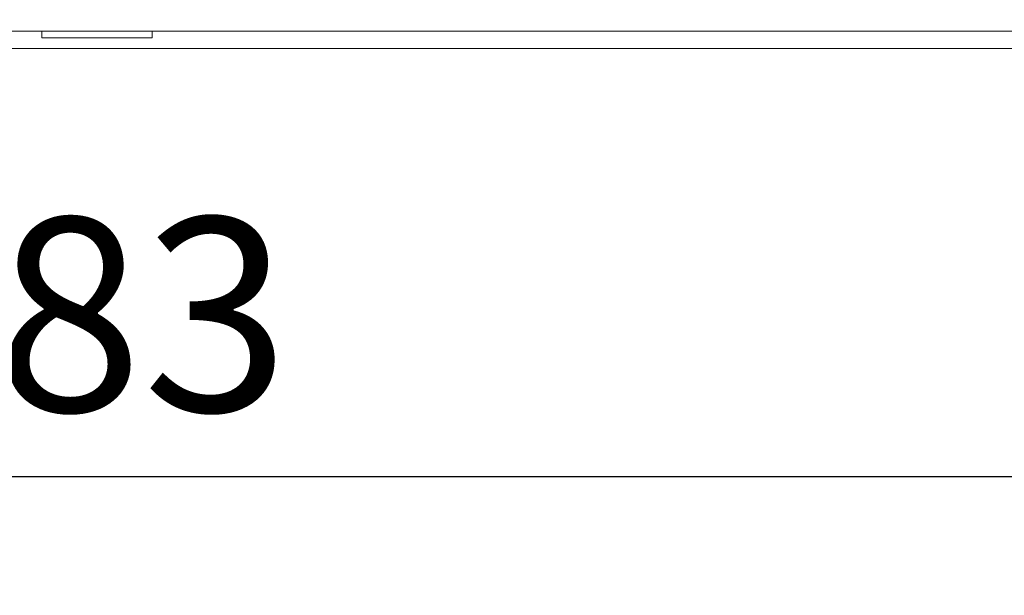
# Model space of a CAD drawing. Units: millimetres. Extents: x -632 to 651, y -576 to 1300.
# Drawn here: x -227 to -111, y -304 to -236 of the extents above; entities that cross this region are included whole.
import ezdxf

# ---------------------------------------------------------------- set-up
doc = ezdxf.new("R2010")
doc.units = ezdxf.units.MM
doc.header["$LTSCALE"] = 88.9
doc.header["$PDMODE"] = 1
doc.header["$PDSIZE"] = -2
doc.layers.get('0').update_dxf_attribs({"lineweight": 0})
doc.layers.get('Defpoints').update_dxf_attribs({"lineweight": 0})
doc.layers.add('MD_VISIBLE', color=7, linetype='Continuous', lineweight=0)
doc.layers.add('寸法', color=7, linetype='Continuous', lineweight=0)
doc.styles.get("Standard").update_dxf_attribs({"font": 'txt', "bigfont": 'BIGFONT.SHX'})
doc.styles.add('ＭＳ ゴシック', font='txt', dxfattribs={"bigfont": 'ＭＳ ゴシック'})
doc.dimstyles.new('HIBINO', dxfattribs={"dimtxt": 22.803776, "dimasz": 17.504358, "dimexe": 14, "dimexo": 14, "dimgap": 0.5, "dimtad": 1, "dimzin": 11, "dimdsep": 46, "dimtxsty": 'ＭＳ ゴシック', "dimblk": 'VW_EMPTYARROW', "dimcen": 0, "dimadec": 0, "dimazin": 0, "dimtfac": 1, "dimtix": 1, "dimtmove": 0, "dimatfit": 0, "dimldrblk": 'VW_EMPTYARROW', "dimfxl": 1, "dimfrac": 2, "dimtolj": 1, "dimtzin": 11, "dimarcsym": 0})

# ---------------------------------------------------------------- blocks, each defined once
blk = doc.blocks.new('*D28')
at = {"color": 0, "linetype": 'Continuous', "lineweight": -2}
for points in [[(-454.25, -294.69), (-471.76, -290), (-454.25, -285.31)], [(-6.26, -285.31), (11.24, -290), (-6.26, -294.69)]]:
    blk.add_lwpolyline(points, dxfattribs=at)
at = {"layer": 'Defpoints', "color": 0, "lineweight": 0}
for p in [(-471.76, -236.25), (11.24, -236.25), (-471.76, -290)]:
    blk.add_point(p, dxfattribs=at)
at = {"layer": '寸法', "color": 0, "linetype": 'Continuous', "lineweight": -2}
for p, q in [((-471.76, -250.25), (-471.76, -304)), ((11.24, -250.25), (11.24, -304)), ((-471.76, -290), (11.24, -290))]:
    blk.add_line(p, q, dxfattribs=at)
at = {"color": 0, "linetype": 'Continuous', "lineweight": -2}
blk.add_wipeout([(-247.22, -286.5), (-202.77, -286.5), (-202.77, -256.87), (-247.22, -256.87)], dxfattribs=at).dxf.layer = '寸法'
at = {"layer": '寸法', "color": 0, "insert": (-247.22, -259.55), "char_height": 22.8038, "attachment_point": 1, "line_spacing_factor": 0.782827}
blk.add_mtext('{\\fＭＳ ゴシック|b0|i0|c128|p0;\\l483}', dxfattribs=at)
blk = doc.blocks.new('VW_EMPTYARROW')
at = {"color": 0, "linetype": 'ByBlock', "lineweight": -2}
blk.add_line((0, 0), (-1, 0), dxfattribs=at)
at = {"color": 0, "linetype": 'Continuous', "lineweight": -2}
blk.add_lwpolyline([(-0.9984, 0.2675), (0, 0), (-0.9984, -0.2675)], dxfattribs=at)

msp = doc.modelspace()

# ---------------------------------------------------------------- linework, layer by layer
at = {"layer": 'MD_VISIBLE', "color": 0, "linetype": 'Continuous', "lineweight": 0}
for p, q in [((-445.883, -237.613), (-14.534, -237.615)), ((-224.557, -238.4), (-224.557, -237.678)), ((-211.557, -238.4), (-224.557, -238.4)), ((-211.557, -237.698), (-211.557, -238.4)), ((-447.557, -239.653), (-12.957, -239.653))]:
    msp.add_line(p, q, dxfattribs=at)

# ---------------------------------------------------------------- next in the draw order: dimensions: what is measured, and where the dimension line sits
at = {"layer": '寸法', "color": 1, "linetype": 'Continuous', "lineweight": 0}
dim = msp.add_linear_dim(base=(-471.757, -290), p1=(11.243, -236.253), p2=(-471.757, -236.253), dimstyle='HIBINO', override={"dimgap": 3.5, "dimpost": '<>', "dimtxsty": 'ＭＳ ゴシック', "dimtmove": 2}, dxfattribs=at)
dim.commit()
dim.dimension.update_dxf_attribs({"geometry": '*D28', "text_midpoint": (-225, -286.5), "dimtype": 128})

doc.saveas('drawing.dxf')
